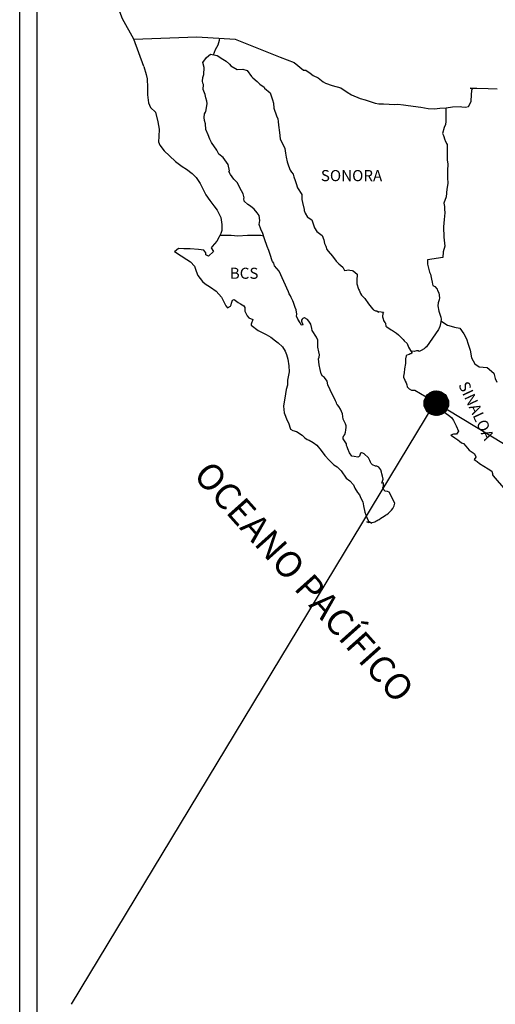
# Model space of a CAD drawing. Units: millimetres. Extents: x 720080 to 725377, y 2807471 to 2809338.
# Drawn here: x 724954 to 725057, y 2808902 to 2809114 of the extents above; entities that cross this region are included whole.
import ezdxf

# ---------------------------------------------------------------- set-up
doc = ezdxf.new("R2010")
doc.units = ezdxf.units.MM
doc.layers.add('Lomo', color=7, linetype='Continuous')
doc.styles.add('ROMANS', font='ROMANS', dxfattribs={"height": 0.2})

msp = doc.modelspace()

# ---------------------------------------------------------------- hatches: boundary and pattern name
at = {"layer": 'Lomo'}
h = msp.add_hatch(dxfattribs=at)
h.set_pattern_fill('ANSI31', scale=0.8, style=0)
h.set_pattern_definition([(45, (343872.00487, 980022.14671), (-0.0707106781187, 0.0707106781187), [])])
edge = h.paths.add_edge_path()
edge.add_arc((725043.77, 2809031.46), 2.65, 0, 360)

# ---------------------------------------------------------------- linework, layer by layer
at = {"layer": 'Lomo', "color": 7}
for p, q in [((724953.82, 2807566.57, -2.32), (724953.82, 2809164.21, -2.32)), ((724957.62, 2808729.62, -2.32), (724957.62, 2809146.22, -2.32))]:
    msp.add_line(p, q, dxfattribs=at)
at = {"layer": 'Lomo', "color": 5, "linetype": 'Continuous'}
for p, q in [((724993.39, 2809104.96, -2.32), (724994.17, 2809106, -2.32)), ((724993.63, 2809103.87, -2.32), (724993.39, 2809104.96, -2.32)), ((724994.17, 2809106, -2.32), (724995, 2809106.74, -2.32)), ((724995, 2809106.74, -2.32), (724996.42, 2809106.45, -2.32)), ((724996.42, 2809106.45, -2.32), (724997.65, 2809105.65, -2.32)), ((724997.65, 2809105.65, -2.32), (724998.38, 2809105.26, -2.32)), ((724998.38, 2809105.26, -2.32), (724999.12, 2809104.57, -2.32)), ((724980.65, 2809104.11, -2.32), (724981.14, 2809102.38, -2.32)), ((724993.59, 2809102.34, -2.32), (724993.63, 2809103.87, -2.32)), ((724999.12, 2809104.57, -2.32), (724999.42, 2809104.23, -2.32)), ((724999.42, 2809104.23, -2.32), (725000.74, 2809103.44, -2.32)), ((725000.74, 2809103.44, -2.32), (725001.97, 2809103.49, -2.32)), ((725001.97, 2809103.49, -2.32), (725002.95, 2809103.24, -2.32)), ((725002.95, 2809103.24, -2.32), (725003.87, 2809101.91, -2.32)), ((724981.14, 2809102.38, -2.32), (724981.34, 2809101.45, -2.32)), ((724981.34, 2809101.45, -2.32), (724981.44, 2809099.57, -2.32)), ((724993.3, 2809100.92, -2.32), (724993.39, 2809101.7, -2.32)), ((724993.34, 2809100.52, -2.32), (724993.3, 2809100.92, -2.32)), ((724993.49, 2809100.22, -2.32), (724993.34, 2809100.52, -2.32)), ((724993.39, 2809101.7, -2.32), (724993.59, 2809102.34, -2.32)), ((725003.87, 2809101.91, -2.32), (725004.12, 2809101.66, -2.32)), ((725004.12, 2809101.66, -2.32), (725005.1, 2809100.82, -2.32)), ((725005.1, 2809100.82, -2.32), (725005.64, 2809100.28, -2.32)), ((724981.44, 2809099.57, -2.32), (724981.44, 2809097.99, -2.32)), ((724993.45, 2809099.09, -2.32), (724993.49, 2809100.22, -2.32)), ((724993.89, 2809098.05, -2.32), (724993.45, 2809099.09, -2.32)), ((725005.64, 2809100.28, -2.32), (725006.58, 2809099.64, -2.32)), ((725006.58, 2809099.64, -2.32), (725006.68, 2809099.4, -2.32)), ((725006.68, 2809099.4, -2.32), (725007.9, 2809098.41, -2.32)), ((725007.9, 2809098.41, -2.32), (725008.4, 2809096.88, -2.32)), ((724981.44, 2809097.99, -2.32), (724981.65, 2809096.26, -2.32)), ((724981.65, 2809096.26, -2.32), (724982.08, 2809095.22, -2.32)), ((724993.99, 2809097.31, -2.32), (724993.89, 2809098.05, -2.32)), ((724994.23, 2809096.62, -2.32), (724993.99, 2809097.31, -2.32)), ((724994.29, 2809096.13, -2.32), (724994.23, 2809096.62, -2.32)), ((725008.4, 2809096.88, -2.32), (725008.59, 2809096.14, -2.32)), ((724982.08, 2809095.22, -2.32), (724983.16, 2809094.24, -2.32)), ((724983.16, 2809094.24, -2.32), (724983.61, 2809092.17, -2.32)), ((724993.75, 2809093.85, -2.32), (724993.94, 2809094.25, -2.32)), ((724993.94, 2809094.25, -2.32), (724994, 2809094.4, -2.32)), ((724994, 2809094.4, -2.32), (724994.14, 2809095.14, -2.32)), ((724994.14, 2809095.14, -2.32), (724994.29, 2809096.13, -2.32)), ((725008.59, 2809096.14, -2.32), (725008.69, 2809095.1, -2.32)), ((725008.69, 2809095.1, -2.32), (725009.28, 2809093.43, -2.32)), ((724983.61, 2809092.17, -2.32), (724983.9, 2809090.54, -2.32)), ((724993.65, 2809093.11, -2.32), (724993.75, 2809093.85, -2.32)), ((724993.7, 2809092.42, -2.32), (724993.65, 2809093.11, -2.32)), ((724993.95, 2809091.69, -2.32), (724993.7, 2809092.42, -2.32)), ((725009.28, 2809093.43, -2.32), (725009.53, 2809092.79, -2.32)), ((725009.53, 2809092.79, -2.32), (725009.62, 2809092.19, -2.32)), ((725009.62, 2809092.19, -2.32), (725009.73, 2809091.41, -2.32)), ((724983.9, 2809090.54, -2.32), (724983.86, 2809088.96, -2.32)), ((724994, 2809090.5, -2.32), (724993.95, 2809091.69, -2.32)), ((724994.49, 2809089.36, -2.32), (724994, 2809090.5, -2.32)), ((725009.73, 2809091.41, -2.32), (725009.92, 2809089.88, -2.32)), ((725009.92, 2809089.88, -2.32), (725010.07, 2809088.5, -2.32)), ((724983.86, 2809088.96, -2.32), (724983.81, 2809087.83, -2.32)), ((724983.81, 2809087.83, -2.32), (724984.06, 2809087.09, -2.32)), ((724994.84, 2809088.38, -2.32), (724994.49, 2809089.36, -2.32)), ((724995.23, 2809087.69, -2.32), (724994.84, 2809088.38, -2.32)), ((725010.07, 2809088.5, -2.32), (725010.41, 2809087.71, -2.32)), ((724984.06, 2809087.09, -2.32), (724985.04, 2809085.9, -2.32)), ((724985.04, 2809085.9, -2.32), (724986.17, 2809084.82, -2.32)), ((724996.36, 2809086.01, -2.32), (724995.23, 2809087.69, -2.32)), ((724996.85, 2809085.17, -2.32), (724996.36, 2809086.01, -2.32)), ((725010.41, 2809087.71, -2.32), (725010.71, 2809087.21, -2.32)), ((725010.71, 2809087.21, -2.32), (725011.05, 2809086.42, -2.32)), ((725011.05, 2809086.42, -2.32), (725011.21, 2809085.39, -2.32)), ((724986.17, 2809084.82, -2.32), (724987.49, 2809083.59, -2.32)), ((724987.49, 2809083.59, -2.32), (724988.87, 2809082.55, -2.32)), ((724997.78, 2809084.49, -2.32), (724996.85, 2809085.17, -2.32)), ((724998.81, 2809082.95, -2.32), (724997.78, 2809084.49, -2.32)), ((725011.21, 2809085.39, -2.32), (725011.35, 2809084.5, -2.32)), ((725011.35, 2809084.5, -2.32), (725011.55, 2809083.51, -2.32)), ((725011.55, 2809083.51, -2.32), (725011.84, 2809082.67, -2.32)), ((724988.87, 2809082.55, -2.32), (724989.84, 2809081.91, -2.32)), ((724989.84, 2809081.91, -2.32), (724991.07, 2809081.03, -2.32)), ((724999.11, 2809081.58, -2.32), (724998.81, 2809082.95, -2.32)), ((724998.96, 2809081.42, -2.32), (724999.11, 2809081.58, -2.32)), ((724999.31, 2809080.78, -2.32), (724998.96, 2809081.42, -2.32)), ((725011.84, 2809082.67, -2.32), (725012.23, 2809081.74, -2.32)), ((725012.23, 2809081.74, -2.32), (725012.48, 2809081.29, -2.32)), ((724991.07, 2809081.03, -2.32), (724991.95, 2809080.14, -2.32)), ((724991.95, 2809080.14, -2.32), (724992.79, 2809078.85, -2.32)), ((725000.04, 2809079.75, -2.32), (724999.31, 2809080.78, -2.32)), ((725000.82, 2809078.96, -2.32), (725000.04, 2809079.75, -2.32)), ((725012.48, 2809081.29, -2.32), (725012.83, 2809080.85, -2.32)), ((725012.83, 2809080.85, -2.32), (725013.02, 2809080.31, -2.32)), ((725013.02, 2809080.31, -2.32), (725013.32, 2809079.47, -2.32)), ((725013.32, 2809079.47, -2.32), (725013.52, 2809078.83, -2.32)), ((724992.79, 2809078.85, -2.32), (724993.28, 2809077.87, -2.32)), ((724993.28, 2809077.87, -2.32), (724993.98, 2809076.44, -2.32)), ((725001.37, 2809077.92, -2.32), (725000.82, 2809078.96, -2.32)), ((725002.05, 2809076.64, -2.32), (725001.37, 2809077.92, -2.32)), ((725013.52, 2809078.83, -2.32), (725013.77, 2809077.94, -2.32)), ((725013.77, 2809077.94, -2.32), (725014.75, 2809076.46, -2.32)), ((724993.98, 2809076.44, -2.32), (724994.86, 2809075.15, -2.32)), ((724994.86, 2809075.15, -2.32), (724995.74, 2809074.02, -2.32)), ((725002.25, 2809075.76, -2.32), (725002.05, 2809076.64, -2.32)), ((725002.2, 2809075.61, -2.32), (725002.25, 2809075.76, -2.32)), ((725002.26, 2809075.06, -2.32), (725002.2, 2809075.61, -2.32)), ((725003.09, 2809074.33, -2.32), (725002.26, 2809075.06, -2.32)), ((725014.75, 2809076.46, -2.32), (725014.75, 2809075.42, -2.32)), ((725014.75, 2809075.42, -2.32), (725014.85, 2809074.73, -2.32)), ((724995.74, 2809074.02, -2.32), (724996.48, 2809073.08, -2.32)), ((724996.48, 2809073.08, -2.32), (724997.21, 2809071.5, -2.32)), ((725003.67, 2809073.98, -2.32), (725003.09, 2809074.33, -2.32)), ((725004.41, 2809073.29, -2.32), (725003.67, 2809073.98, -2.32)), ((725005.1, 2809072.5, -2.32), (725004.41, 2809073.29, -2.32)), ((725014.85, 2809074.73, -2.32), (725015.24, 2809073.25, -2.32)), ((725015.24, 2809073.25, -2.32), (725015.24, 2809073.06, -2.32)), ((725015.24, 2809073.06, -2.32), (725015.43, 2809072.46, -2.32)), ((724997.21, 2809071.5, -2.32), (724997.46, 2809070.02, -2.32)), ((725005.49, 2809071.96, -2.32), (725005.1, 2809072.5, -2.32)), ((725005.64, 2809070.87, -2.32), (725005.49, 2809071.96, -2.32)), ((725005.54, 2809069.98, -2.32), (725005.64, 2809070.87, -2.32)), ((725015.43, 2809072.46, -2.32), (725015.98, 2809071.62, -2.32)), ((725015.98, 2809071.62, -2.32), (725016.07, 2809071.48, -2.32)), ((725016.07, 2809071.48, -2.32), (725016.86, 2809070.99, -2.32)), ((725016.86, 2809070.99, -2.32), (725017.5, 2809069.26, -2.32)), ((724997.46, 2809068.69, -2.32), (724997.26, 2809068.05, -2.32)), ((724997.46, 2809070.02, -2.32), (724997.46, 2809068.69, -2.32)), ((725005.88, 2809069, -2.32), (725005.54, 2809069.98, -2.32)), ((725006.33, 2809068.06, -2.32), (725005.88, 2809069, -2.32)), ((725017.5, 2809069.26, -2.32), (725017.94, 2809068.47, -2.32)), ((724996.87, 2809067.31, -2.32), (724996.39, 2809066.38, -2.32)), ((724997.26, 2809068.05, -2.32), (724996.87, 2809067.31, -2.32)), ((725006.68, 2809066.93, -2.32), (725006.33, 2809068.06, -2.32)), ((725007.27, 2809065.25, -2.32), (725006.68, 2809066.93, -2.32)), ((725017.94, 2809068.47, -2.32), (725019.12, 2809067.63, -2.32)), ((725019.12, 2809067.63, -2.32), (725019.47, 2809066.69, -2.32)), ((725019.47, 2809066.69, -2.32), (725019.61, 2809065.9, -2.32)), ((724988.11, 2809064.84, -2.32), (724987.23, 2809064.14, -2.32)), ((724989.23, 2809064.74, -2.32), (724988.11, 2809064.84, -2.32)), ((724990.66, 2809064.79, -2.32), (724989.23, 2809064.74, -2.32)), ((724992.42, 2809064.6, -2.32), (724990.66, 2809064.79, -2.32)), ((724993.55, 2809064.49, -2.32), (724992.42, 2809064.6, -2.32)), ((724993.99, 2809063.86, -2.32), (724993.55, 2809064.49, -2.32)), ((724995.36, 2809065.23, -2.32), (724995.17, 2809064.99, -2.32)), ((724995.17, 2809064.99, -2.32), (724995.66, 2809064.15, -2.32)), ((724996.39, 2809066.38, -2.32), (724995.36, 2809065.23, -2.32)), ((725007.61, 2809064.41, -2.32), (725007.27, 2809065.25, -2.32)), ((725007.91, 2809063.57, -2.32), (725007.61, 2809064.41, -2.32)), ((725019.61, 2809065.9, -2.32), (725019.91, 2809065.36, -2.32)), ((725019.91, 2809065.36, -2.32), (725020.15, 2809064.62, -2.32)), ((725020.15, 2809064.62, -2.32), (725020.4, 2809064.23, -2.32)), ((724987.23, 2809064.14, -2.32), (724987.47, 2809064.04, -2.32)), ((724987.47, 2809064.04, -2.32), (724988.65, 2809063.26, -2.32)), ((724988.65, 2809063.26, -2.32), (724989.88, 2809062.46, -2.32)), ((724989.88, 2809062.46, -2.32), (724990.71, 2809061.97, -2.32)), ((724994.04, 2809063.46, -2.32), (724993.99, 2809063.86, -2.32)), ((724994.58, 2809063.16, -2.32), (724994.04, 2809063.46, -2.32)), ((724995.66, 2809064.15, -2.32), (724994.58, 2809063.16, -2.32)), ((725008.35, 2809062.19, -2.32), (725007.91, 2809063.57, -2.32)), ((725020.4, 2809064.23, -2.32), (725021.33, 2809063.19, -2.32)), ((725021.33, 2809063.19, -2.32), (725022.12, 2809062.11, -2.32)), ((724990.71, 2809061.97, -2.32), (724991.54, 2809060.99, -2.32)), ((724991.54, 2809060.99, -2.32), (724991.94, 2809059.95, -2.32)), ((725008.4, 2809062.04, -2.32), (725008.35, 2809062.19, -2.32)), ((725008.69, 2809061.7, -2.32), (725008.4, 2809062.04, -2.32)), ((725008.84, 2809061.11, -2.32), (725008.69, 2809061.7, -2.32)), ((725009.87, 2809059.97, -2.32), (725008.84, 2809061.11, -2.32)), ((725022.12, 2809062.11, -2.32), (725022.75, 2809061.52, -2.32)), ((725022.75, 2809061.52, -2.32), (725023.59, 2809060.77, -2.32)), ((725023.59, 2809060.77, -2.32), (725023.98, 2809060.09, -2.32)), ((725023.98, 2809060.09, -2.32), (725024.42, 2809060.19, -2.32)), ((725024.42, 2809060.19, -2.32), (725024.71, 2809060.23, -2.32)), ((725024.71, 2809060.23, -2.32), (725025.06, 2809060.19, -2.32)), ((725025.06, 2809060.19, -2.32), (725025.6, 2809060.09, -2.32)), ((724991.94, 2809059.95, -2.32), (724992.28, 2809059.02, -2.32)), ((724992.28, 2809059.02, -2.32), (724993.26, 2809057.69, -2.32)), ((725011.89, 2809055.48, -2.32), (725009.87, 2809059.97, -2.32)), ((725025.6, 2809060.09, -2.32), (725025.84, 2809060.04, -2.32)), ((725025.84, 2809060.04, -2.32), (725026.68, 2809059.3, -2.32)), ((725026.68, 2809059.3, -2.32), (725026.63, 2809057.96, -2.32)), ((724993.26, 2809057.69, -2.32), (724993.85, 2809057.24, -2.32)), ((724993.85, 2809057.24, -2.32), (724994.98, 2809056.5, -2.32)), ((724994.98, 2809056.5, -2.32), (724996.25, 2809055.66, -2.32)), ((725026.63, 2809057.96, -2.32), (725026.63, 2809057.18, -2.32)), ((725026.63, 2809057.18, -2.32), (725026.98, 2809056.09, -2.32)), ((725026.98, 2809056.09, -2.32), (725027.13, 2809055.84, -2.32)), ((724996.25, 2809055.66, -2.32), (724997.38, 2809054.33, -2.32)), ((724997.38, 2809054.33, -2.32), (724997.97, 2809053.2, -2.32)), ((724999.74, 2809053.7, -2.32), (725000.13, 2809053.84, -2.32)), ((725000.13, 2809053.84, -2.32), (725000.97, 2809053.2, -2.32)), ((725012.03, 2809055.04, -2.32), (725011.89, 2809055.48, -2.32)), ((725012.28, 2809054.64, -2.32), (725012.03, 2809055.04, -2.32)), ((725012.42, 2809054.25, -2.32), (725012.28, 2809054.64, -2.32)), ((725012.77, 2809053.56, -2.32), (725012.42, 2809054.25, -2.32)), ((725027.13, 2809055.84, -2.32), (725027.42, 2809055.15, -2.32)), ((725027.42, 2809055.15, -2.32), (725027.62, 2809054.8, -2.32)), ((725027.62, 2809054.8, -2.32), (725028.35, 2809054.02, -2.32)), ((725028.35, 2809054.02, -2.32), (725029.09, 2809052.89, -2.32)), ((724997.97, 2809053.2, -2.32), (724998.32, 2809052.46, -2.32)), ((724998.32, 2809052.46, -2.32), (724998.66, 2809052.02, -2.32)), ((724998.66, 2809052.02, -2.32), (724998.71, 2809052.02, -2.32)), ((724998.71, 2809052.02, -2.32), (724999.3, 2809052.41, -2.32)), ((724999.3, 2809052.41, -2.32), (724999.45, 2809052.66, -2.32)), ((724999.45, 2809052.66, -2.32), (724999.54, 2809053.05, -2.32)), ((724999.54, 2809053.05, -2.32), (724999.74, 2809053.7, -2.32)), ((725000.97, 2809053.2, -2.32), (725001.46, 2809052.91, -2.32)), ((725001.46, 2809052.91, -2.32), (725002.19, 2809052.47, -2.32)), ((725002.19, 2809052.47, -2.32), (725002.44, 2809052.07, -2.32)), ((725002.44, 2809052.07, -2.32), (725002.44, 2809051.28, -2.32)), ((725012.92, 2809053.21, -2.32), (725012.77, 2809053.56, -2.32)), ((725013.31, 2809052.13, -2.32), (725012.92, 2809053.21, -2.32)), ((725013.51, 2809051.59, -2.32), (725013.31, 2809052.13, -2.32)), ((725029.09, 2809052.89, -2.32), (725029.38, 2809052.54, -2.32)), ((725029.38, 2809052.54, -2.32), (725029.98, 2809051.85, -2.32)), ((725029.98, 2809051.85, -2.32), (725030.12, 2809051.75, -2.32)), ((725030.12, 2809051.75, -2.32), (725030.12, 2809051.7, -2.32)), ((725030.12, 2809051.7, -2.32), (725030.22, 2809051.61, -2.32)), ((725002.44, 2809051.28, -2.32), (725002.93, 2809050.34, -2.32)), ((725002.93, 2809050.34, -2.32), (725003.32, 2809049.85, -2.32)), ((725003.32, 2809049.85, -2.32), (725004.15, 2809049.5, -2.32)), ((725004.15, 2809049.5, -2.32), (725003.76, 2809048.51, -2.32)), ((725013.66, 2809050.7, -2.32), (725013.51, 2809051.59, -2.32)), ((725013.61, 2809050.21, -2.32), (725013.66, 2809050.7, -2.32)), ((725013.85, 2809049.56, -2.32), (725013.61, 2809050.21, -2.32)), ((725014.39, 2809048.78, -2.32), (725013.85, 2809049.56, -2.32)), ((725014.84, 2809049.61, -2.32), (725014.64, 2809049.37, -2.32)), ((725014.98, 2809049.71, -2.32), (725014.84, 2809049.61, -2.32)), ((725015.08, 2809049.81, -2.32), (725014.98, 2809049.71, -2.32)), ((725015.22, 2809049.86, -2.32), (725015.08, 2809049.81, -2.32)), ((725015.33, 2809049.91, -2.32), (725015.22, 2809049.86, -2.32)), ((725015.96, 2809049.52, -2.32), (725015.33, 2809049.91, -2.32)), ((725016.21, 2809049.17, -2.32), (725015.96, 2809049.52, -2.32)), ((725030.22, 2809051.61, -2.32), (725030.46, 2809051.45, -2.32)), ((725030.46, 2809051.45, -2.32), (725030.61, 2809051.4, -2.32)), ((725030.61, 2809051.4, -2.32), (725030.9, 2809051.36, -2.32)), ((725030.9, 2809051.36, -2.32), (725031.2, 2809051.16, -2.32)), ((725031.2, 2809051.16, -2.32), (725031.25, 2809051.16, -2.32)), ((725031.25, 2809051.16, -2.32), (725031.2, 2809051.06, -2.32)), ((725031.2, 2809051.06, -2.32), (725031.25, 2809051.11, -2.32)), ((725031.25, 2809051.11, -2.32), (725031.39, 2809051.26, -2.32)), ((725031.39, 2809051.26, -2.32), (725032.33, 2809051.11, -2.32)), ((725032.23, 2809050.91, -2.32), (725032.18, 2809050.07, -2.32)), ((725032.18, 2809050.07, -2.32), (725032.28, 2809049.63, -2.32)), ((725032.33, 2809051.11, -2.32), (725032.23, 2809050.91, -2.32)), ((725032.28, 2809049.63, -2.32), (725032.33, 2809049.33, -2.32)), ((725003.76, 2809048.51, -2.32), (725003.81, 2809048.32, -2.32)), ((725003.81, 2809048.32, -2.32), (725005.33, 2809047.18, -2.32)), ((725014.49, 2809048.48, -2.32), (725014.39, 2809048.78, -2.32)), ((725014.59, 2809048.38, -2.32), (725014.49, 2809048.48, -2.32)), ((725014.84, 2809048.33, -2.32), (725014.59, 2809048.38, -2.32)), ((725014.64, 2809049.37, -2.32), (725014.64, 2809049.17, -2.32)), ((725014.64, 2809049.17, -2.32), (725014.98, 2809048.38, -2.32)), ((725014.98, 2809048.38, -2.32), (725014.84, 2809048.33, -2.32)), ((725016.65, 2809048.53, -2.32), (725016.21, 2809049.17, -2.32)), ((725016.9, 2809047.59, -2.32), (725016.65, 2809048.53, -2.32)), ((725016.99, 2809047.15, -2.32), (725016.9, 2809047.59, -2.32)), ((725032.33, 2809049.33, -2.32), (725032.67, 2809048.89, -2.32)), ((725032.67, 2809048.89, -2.32), (725032.72, 2809048.84, -2.32)), ((725032.72, 2809048.84, -2.32), (725032.77, 2809048.64, -2.32)), ((725032.77, 2809048.64, -2.32), (725032.86, 2809048.1, -2.32)), ((725032.86, 2809048.1, -2.32), (725033.07, 2809047.96, -2.32)), ((725033.07, 2809047.96, -2.32), (725034.04, 2809047.26, -2.32)), ((725005.33, 2809047.18, -2.32), (725007, 2809046.3, -2.32)), ((725007, 2809046.3, -2.32), (725008.03, 2809045.71, -2.32)), ((725008.03, 2809045.71, -2.32), (725009.06, 2809044.92, -2.32)), ((725017.93, 2809045.72, -2.32), (725016.99, 2809047.15, -2.32)), ((725018.22, 2809045.07, -2.32), (725017.93, 2809045.72, -2.32)), ((725034.04, 2809047.26, -2.32), (725034.34, 2809047.16, -2.32)), ((725034.34, 2809047.16, -2.32), (725035.17, 2809046.57, -2.32)), ((725035.17, 2809046.57, -2.32), (725035.57, 2809046.23, -2.32)), ((725035.57, 2809046.23, -2.32), (725036.59, 2809045.19, -2.32)), ((725009.06, 2809044.92, -2.32), (725009.6, 2809044.48, -2.32)), ((725009.6, 2809044.48, -2.32), (725010.53, 2809043.59, -2.32)), ((725010.53, 2809043.59, -2.32), (725011.17, 2809042.7, -2.32)), ((725018.17, 2809043.55, -2.32), (725018.22, 2809044.24, -2.32)), ((725018.42, 2809042.56, -2.32), (725018.17, 2809043.55, -2.32)), ((725018.22, 2809044.24, -2.32), (725018.22, 2809045.07, -2.32)), ((725036.59, 2809045.19, -2.32), (725036.84, 2809044.9, -2.32)), ((725036.84, 2809044.9, -2.32), (725037.48, 2809044.31, -2.32)), ((725037.48, 2809044.31, -2.32), (725037.78, 2809043.57, -2.32)), ((725037.78, 2809043.57, -2.32), (725038.21, 2809042.83, -2.32)), ((725011.17, 2809042.7, -2.32), (725011.41, 2809041.96, -2.32)), ((725011.41, 2809041.96, -2.32), (725011.71, 2809040.97, -2.32)), ((725018.33, 2809041.03, -2.32), (725018.47, 2809041.42, -2.32)), ((725018.42, 2809040.39, -2.32), (725018.33, 2809041.03, -2.32)), ((725018.52, 2809041.92, -2.32), (725018.42, 2809042.56, -2.32)), ((725018.47, 2809041.42, -2.32), (725018.52, 2809041.92, -2.32)), ((725037.14, 2809041, -2.32), (725037.09, 2809040.01, -2.32)), ((725037.24, 2809041.69, -2.32), (725037.14, 2809041, -2.32)), ((725037.43, 2809041.84, -2.32), (725037.24, 2809041.69, -2.32)), ((725037.87, 2809041.94, -2.32), (725037.43, 2809041.84, -2.32)), ((725038.12, 2809042.09, -2.32), (725037.87, 2809041.94, -2.32)), ((725038.27, 2809042.09, -2.32), (725038.12, 2809042.09, -2.32)), ((725038.21, 2809042.83, -2.32), (725038.51, 2809042.39, -2.32)), ((725038.51, 2809042.28, -2.32), (725038.27, 2809042.09, -2.32)), ((725038.51, 2809042.39, -2.32), (725038.51, 2809042.28, -2.32)), ((725011.71, 2809040.97, -2.32), (725011.91, 2809039.5, -2.32)), ((725011.91, 2809039.5, -2.32), (725012.01, 2809038.26, -2.32)), ((725018.48, 2809039.74, -2.32), (725018.42, 2809040.39, -2.32)), ((725018.72, 2809038.76, -2.32), (725018.48, 2809039.74, -2.32)), ((725036.9, 2809038.88, -2.32), (725036.85, 2809038.04, -2.32)), ((725037.09, 2809040.01, -2.32), (725036.9, 2809038.88, -2.32)), ((725012.01, 2809038.26, -2.32), (725011.67, 2809036.44, -2.32)), ((725018.92, 2809037.82, -2.32), (725018.72, 2809038.76, -2.32)), ((725019.21, 2809037.33, -2.32), (725018.92, 2809037.82, -2.32)), ((725019.61, 2809037.04, -2.32), (725019.21, 2809037.33, -2.32)), ((725020.2, 2809036.2, -2.32), (725019.61, 2809037.04, -2.32)), ((725036.85, 2809038.04, -2.32), (725036.65, 2809037.3, -2.32)), ((725036.65, 2809037.3, -2.32), (725036.7, 2809037.1, -2.32)), ((725036.7, 2809037.1, -2.32), (725036.95, 2809036.41, -2.32)), ((725011.62, 2809035.35, -2.32), (725011.37, 2809034.41, -2.32)), ((725011.67, 2809036.44, -2.32), (725011.62, 2809035.35, -2.32)), ((725020.35, 2809035.46, -2.32), (725020.2, 2809036.2, -2.32)), ((725020.84, 2809034.32, -2.32), (725020.35, 2809035.46, -2.32)), ((725036.95, 2809036.41, -2.32), (725037.05, 2809036.22, -2.32)), ((725037.05, 2809036.22, -2.32), (725037.25, 2809035.87, -2.32)), ((725037.25, 2809035.87, -2.32), (725037.39, 2809035.42, -2.32)), ((725037.39, 2809035.42, -2.32), (725037.49, 2809034.98, -2.32)), ((725037.49, 2809034.98, -2.32), (725037.88, 2809034.54, -2.32)), ((725011.23, 2809033.47, -2.32), (725010.75, 2809030.85, -2.32)), ((725011.37, 2809034.41, -2.32), (725011.23, 2809033.47, -2.32)), ((725021.13, 2809033.68, -2.32), (725020.84, 2809034.32, -2.32)), ((725021.72, 2809032.65, -2.32), (725021.13, 2809033.68, -2.32)), ((725021.97, 2809032, -2.32), (725021.72, 2809032.65, -2.32)), ((725037.88, 2809034.54, -2.32), (725038.43, 2809034.29, -2.32)), ((725038.43, 2809034.29, -2.32), (725039.11, 2809034.29, -2.32)), ((725039.11, 2809034.29, -2.32), (725042.79, 2809032.12, -2.32)), ((725010.75, 2809030.85, -2.32), (725010.9, 2809029.38, -2.32)), ((725022.21, 2809031.51, -2.32), (725021.97, 2809032, -2.32)), ((725022.31, 2809031.26, -2.32), (725022.21, 2809031.51, -2.32)), ((725022.41, 2809031.12, -2.32), (725022.31, 2809031.26, -2.32)), ((725022.75, 2809030.72, -2.32), (725022.41, 2809031.12, -2.32)), ((725023.05, 2809030.18, -2.32), (725022.75, 2809030.72, -2.32)), ((725042.79, 2809032.12, -2.32), (725043.48, 2809031.63, -2.32)), ((725043.48, 2809031.63, -2.32), (725044.06, 2809031.28, -2.32)), ((725044.06, 2809031.28, -2.32), (725044.5, 2809030.69, -2.32)), ((725044.5, 2809030.69, -2.32), (725044.99, 2809030.3, -2.32)), ((725010.9, 2809029.38, -2.32), (725011.58, 2809027.7, -2.32)), ((725023.49, 2809029.19, -2.32), (725023.05, 2809030.18, -2.32)), ((725023.64, 2809028.01, -2.32), (725023.49, 2809029.19, -2.32)), ((725044.99, 2809030.3, -2.32), (725045.63, 2809029.46, -2.32)), ((725045.63, 2809029.46, -2.32), (725046.67, 2809028.67, -2.32)), ((725046.67, 2809028.67, -2.32), (725047.1, 2809028.28, -2.32)), ((725047.1, 2809028.28, -2.32), (725047.45, 2809027.74, -2.32)), ((725011.58, 2809027.7, -2.32), (725011.88, 2809027.2, -2.32)), ((725011.88, 2809027.2, -2.32), (725012.32, 2809025.83, -2.32)), ((725024.18, 2809026.98, -2.32), (725023.64, 2809028.01, -2.32)), ((725024.28, 2809026.58, -2.32), (725024.18, 2809026.98, -2.32)), ((725024.23, 2809025.64, -2.32), (725024.28, 2809026.28, -2.32)), ((725024.28, 2809026.28, -2.32), (725024.28, 2809026.58, -2.32)), ((725047.45, 2809027.74, -2.32), (725047.84, 2809027.04, -2.32)), ((725047.84, 2809027.04, -2.32), (725048.04, 2809026.6, -2.32)), ((725048.04, 2809026.6, -2.32), (725048.53, 2809025.42, -2.32)), ((725012.32, 2809025.83, -2.32), (725012.77, 2809025.58, -2.32)), ((725012.77, 2809025.58, -2.32), (725013.55, 2809025.33, -2.32)), ((725013.55, 2809025.33, -2.32), (725014.82, 2809024.6, -2.32)), ((725014.82, 2809024.6, -2.32), (725015.41, 2809024, -2.32)), ((725023.69, 2809024.25, -2.32), (725023.74, 2809024.31, -2.32)), ((725023.69, 2809023.81, -2.32), (725023.69, 2809024.25, -2.32)), ((725023.74, 2809024.31, -2.32), (725023.79, 2809024.41, -2.32)), ((725023.79, 2809024.41, -2.32), (725024.03, 2809024.75, -2.32)), ((725024.03, 2809024.75, -2.32), (725024.18, 2809025.2, -2.32)), ((725024.18, 2809025.2, -2.32), (725024.23, 2809025.64, -2.32)), ((725047.51, 2809024.77, -2.32), (725046.87, 2809024.58, -2.32)), ((725046.87, 2809024.58, -2.32), (725047.45, 2809024.18, -2.32)), ((725047.45, 2809024.18, -2.32), (725047.8, 2809024.03, -2.32)), ((725047.8, 2809024.77, -2.32), (725047.51, 2809024.77, -2.32)), ((725047.99, 2809024.77, -2.32), (725047.8, 2809024.77, -2.32)), ((725047.8, 2809024.03, -2.32), (725048.39, 2809023.59, -2.32)), ((725048.09, 2809024.77, -2.32), (725047.99, 2809024.77, -2.32)), ((725048.53, 2809025.42, -2.32), (725048.09, 2809024.77, -2.32)), ((725015.41, 2809024, -2.32), (725015.86, 2809023.66, -2.32)), ((725015.86, 2809023.66, -2.32), (725016.35, 2809023.46, -2.32)), ((725016.35, 2809023.46, -2.32), (725017.18, 2809023.02, -2.32)), ((725017.18, 2809023.02, -2.32), (725017.96, 2809022.43, -2.32)), ((725017.96, 2809022.43, -2.32), (725018.94, 2809021.24, -2.32)), ((725024.38, 2809022.68, -2.32), (725023.69, 2809023.81, -2.32)), ((725024.38, 2809022.33, -2.32), (725024.38, 2809022.68, -2.32)), ((725024.53, 2809022.04, -2.32), (725024.38, 2809022.33, -2.32)), ((725024.63, 2809021.64, -2.32), (725024.53, 2809022.04, -2.32)), ((725048.39, 2809023.59, -2.32), (725048.78, 2809023.25, -2.32)), ((725048.78, 2809023.25, -2.32), (725049.22, 2809022.95, -2.32)), ((725049.22, 2809022.95, -2.32), (725049.61, 2809022.76, -2.32)), ((725049.61, 2809022.76, -2.32), (725050.16, 2809022.21, -2.32)), ((725050.16, 2809022.21, -2.32), (725050.84, 2809021.32, -2.32)), ((725018.94, 2809021.24, -2.32), (725019.73, 2809020.16, -2.32)), ((725019.73, 2809020.16, -2.32), (725020.61, 2809019.17, -2.32)), ((725025.02, 2809020.75, -2.32), (725024.63, 2809021.64, -2.32)), ((725025.56, 2809020.07, -2.32), (725025.02, 2809020.75, -2.32)), ((725026, 2809019.97, -2.32), (725025.56, 2809020.07, -2.32)), ((725026.84, 2809019.82, -2.32), (725026, 2809019.97, -2.32)), ((725027.13, 2809019.97, -2.32), (725026.84, 2809019.82, -2.32)), ((725027.17, 2809020.01, -2.32), (725027.13, 2809019.97, -2.32)), ((725027.27, 2809020.26, -2.32), (725027.17, 2809020.01, -2.32)), ((725027.37, 2809020.66, -2.32), (725027.27, 2809020.26, -2.32)), ((725027.52, 2809020.76, -2.32), (725027.37, 2809020.66, -2.32)), ((725027.62, 2809020.76, -2.32), (725027.52, 2809020.76, -2.32)), ((725027.87, 2809020.71, -2.32), (725027.62, 2809020.76, -2.32)), ((725027.91, 2809020.66, -2.32), (725027.87, 2809020.71, -2.32)), ((725028.16, 2809020.56, -2.32), (725027.91, 2809020.66, -2.32)), ((725028.21, 2809020.51, -2.32), (725028.16, 2809020.56, -2.32)), ((725029.14, 2809019.67, -2.32), (725028.21, 2809020.51, -2.32)), ((725050.84, 2809021.32, -2.32), (725051.92, 2809020.63, -2.32)), ((725051.92, 2809020.63, -2.32), (725052.31, 2809019.99, -2.32)), ((725052.27, 2809019.85, -2.32), (725051.92, 2809019.3, -2.32)), ((725052.31, 2809019.99, -2.32), (725052.27, 2809019.85, -2.32)), ((725020.61, 2809019.17, -2.32), (725021.64, 2809018.19, -2.32)), ((725021.64, 2809018.19, -2.32), (725022.38, 2809017.74, -2.32)), ((725022.38, 2809017.74, -2.32), (725023.26, 2809016.9, -2.32)), ((725029.38, 2809019.13, -2.32), (725029.14, 2809019.67, -2.32)), ((725029.53, 2809018.74, -2.32), (725029.38, 2809019.13, -2.32)), ((725029.68, 2809018.44, -2.32), (725029.53, 2809018.74, -2.32)), ((725030.02, 2809018.15, -2.32), (725029.68, 2809018.44, -2.32)), ((725030.61, 2809017.85, -2.32), (725030.02, 2809018.15, -2.32)), ((725030.95, 2809017.9, -2.32), (725030.61, 2809017.85, -2.32)), ((725031.35, 2809017.65, -2.32), (725030.95, 2809017.9, -2.32)), ((725031.59, 2809017.41, -2.32), (725031.35, 2809017.65, -2.32)), ((725051.92, 2809019.3, -2.32), (725052.61, 2809018.86, -2.32)), ((725052.61, 2809018.86, -2.32), (725053.1, 2809018.46, -2.32)), ((725053.1, 2809018.46, -2.32), (725054.03, 2809017.92, -2.32)), ((725054.03, 2809017.92, -2.32), (725054.96, 2809017.33, -2.32)), ((725023.26, 2809016.9, -2.32), (725024.34, 2809015.28, -2.32)), ((725031.79, 2809017.06, -2.32), (725031.59, 2809017.41, -2.32)), ((725031.94, 2809016.62, -2.32), (725031.79, 2809017.06, -2.32)), ((725032.03, 2809016.22, -2.32), (725031.94, 2809016.62, -2.32)), ((725032.13, 2809015.73, -2.32), (725032.03, 2809016.22, -2.32)), ((725032.28, 2809015.09, -2.32), (725032.13, 2809015.73, -2.32)), ((725054.96, 2809017.33, -2.32), (725055.75, 2809016.79, -2.32)), ((725055.75, 2809016.79, -2.32), (725055.89, 2809016.3, -2.32)), ((725055.89, 2809016.3, -2.32), (725055.89, 2809016, -2.32)), ((725055.89, 2809016, -2.32), (725056.04, 2809015.8, -2.32)), ((725056.04, 2809015.8, -2.32), (725058.69, 2809012.7, -2.32)), ((725024.34, 2809015.28, -2.32), (725025.13, 2809014.69, -2.32)), ((725025.13, 2809014.69, -2.32), (725025.86, 2809013.85, -2.32)), ((725025.86, 2809013.85, -2.32), (725026.16, 2809013.15, -2.32)), ((725031.98, 2809014.25, -2.32), (725032.28, 2809015.09, -2.32)), ((725032.38, 2809014.3, -2.32), (725031.98, 2809014.25, -2.32)), ((725032.23, 2809013.26, -2.32), (725032.33, 2809013.56, -2.32)), ((725032.33, 2809013.56, -2.32), (725032.38, 2809013.85, -2.32)), ((725032.38, 2809013.85, -2.32), (725032.38, 2809014.3, -2.32)), ((725026.16, 2809013.15, -2.32), (725026.75, 2809012.17, -2.32)), ((725026.75, 2809012.17, -2.32), (725027.19, 2809011.68, -2.32)), ((725027.19, 2809011.68, -2.32), (725027.48, 2809010.98, -2.32)), ((725032.43, 2809012.77, -2.32), (725032.23, 2809013.26, -2.32)), ((725032.72, 2809012.52, -2.32), (725032.43, 2809012.77, -2.32)), ((725033.21, 2809012.42, -2.32), (725032.72, 2809012.52, -2.32)), ((725033.61, 2809012.27, -2.32), (725033.21, 2809012.42, -2.32)), ((725034.79, 2809009.91, -2.32), (725033.61, 2809012.27, -2.32)), ((725027.48, 2809010.98, -2.32), (725027.88, 2809010.2, -2.32)), ((725027.88, 2809010.2, -2.32), (725028.07, 2809009.36, -2.32)), ((725028.07, 2809009.36, -2.32), (725028.32, 2809007.98, -2.32)), ((725034.35, 2809008.72, -2.32), (725034.69, 2809009.32, -2.32)), ((725034.69, 2809009.32, -2.32), (725034.74, 2809009.61, -2.32)), ((725034.74, 2809009.61, -2.32), (725034.79, 2809009.91, -2.32)), ((725028.32, 2809007.98, -2.32), (725028.77, 2809006.84, -2.32)), ((725032.15, 2809006.9, -2.32), (725032.54, 2809007.09, -2.32)), ((725032.54, 2809007.09, -2.32), (725032.83, 2809007.29, -2.32)), ((725032.83, 2809007.29, -2.32), (725033.07, 2809007.49, -2.32)), ((725033.07, 2809007.49, -2.32), (725033.47, 2809007.78, -2.32)), ((725033.47, 2809007.78, -2.32), (725034.1, 2809008.43, -2.32)), ((725034.1, 2809008.43, -2.32), (725034.35, 2809008.72, -2.32)), ((725028.77, 2809006.84, -2.32), (725029.06, 2809006.15, -2.32)), ((725029.3, 2809005.66, -2.32), (725028.77, 2809005.91, -2.32)), ((725028.77, 2809005.91, -2.32), (725028.96, 2809005.81, -2.32)), ((725028.96, 2809005.81, -2.32), (725029.11, 2809005.91, -2.32)), ((725029.06, 2809006.15, -2.32), (725029.3, 2809005.66, -2.32)), ((725029.11, 2809005.91, -2.32), (725029.36, 2809005.96, -2.32)), ((725029.36, 2809005.96, -2.32), (725029.75, 2809005.61, -2.32)), ((725029.75, 2809005.61, -2.32), (725029.94, 2809005.76, -2.32)), ((725029.94, 2809005.76, -2.32), (725030.19, 2809005.81, -2.32)), ((725030.19, 2809005.81, -2.32), (725030.48, 2809005.86, -2.32)), ((725030.48, 2809005.86, -2.32), (725030.73, 2809006, -2.32)), ((725030.73, 2809006, -2.32), (725031.02, 2809006.16, -2.32)), ((725031.02, 2809006.16, -2.32), (725031.22, 2809006.31, -2.32)), ((725031.22, 2809006.31, -2.32), (725031.46, 2809006.4, -2.32)), ((725031.46, 2809006.4, -2.32), (725031.8, 2809006.65, -2.32)), ((725031.8, 2809006.65, -2.32), (725032.15, 2809006.9, -2.32))]:
    msp.add_line(p, q, dxfattribs=at)
at = {"layer": 'Lomo'}
for p, q in [((725043.48, 2809031.63, -2.32), (724964.95, 2808901.85, -2.32)), ((725043.13, 2809031.88, -2.32), (725259.24, 2808901.85, -2.32))]:
    msp.add_line(p, q, dxfattribs=at)
at = {"layer": 'Lomo', "color": 7, "linetype": 'Continuous', "elevation": -2.32}
for points in [[(724978.46, 2809110), (724975.99, 2809114.39), (724974.83, 2809117.4), (724960.32, 2809139.19)], [(724980.65, 2809104.11), (724978.46, 2809110), (724992.08, 2809110.49), (725000.35, 2809110), (725010.07, 2809106.11), (725013.09, 2809104.98)], [(724995.66, 2809106.61), (724996.12, 2809107.73), (724996.65, 2809108.73), (724996.98, 2809109.78), (724997.05, 2809110.18)], [(725013.09, 2809104.98), (725015.1, 2809103.26), (725015.59, 2809103.26), (725016.52, 2809102.66), (725017.21, 2809102.12), (725018.24, 2809101.63), (725019.36, 2809100.74), (725019.81, 2809100.5), (725021.27, 2809100), (725023.14, 2809099.47), (725024.51, 2809098.58), (725025.49, 2809097.99), (725027.35, 2809097.15), (725028.44, 2809096.9), (725030.54, 2809096.21), (725031.38, 2809096.06), (725032.35, 2809096.02), (725034.81, 2809095.87), (725035.44, 2809095.97), (725036.67, 2809095.78), (725037.7, 2809095.68), (725040.39, 2809095.33), (725042.01, 2809094.99), (725043.38, 2809094.94), (725044.5, 2809095.09), (725045.87, 2809095.19), (725047.25, 2809095.39), (725048.97, 2809095.44), (725049.31, 2809095.39), (725050.09, 2809095.3), (725050.68, 2809095.49), (725051.27, 2809096.53), (725051.27, 2809096.78), (725051.41, 2809098.99), (725051.61, 2809099.34), (725051.06, 2809099.44), (725052.49, 2809099.39), (725054.94, 2809099.34), (725056.9, 2809099.3)], [(725045.83, 2809095.18), (725045.85, 2809092.24), (725045.75, 2809091.55), (725045.45, 2809090.91), (725045.11, 2809089.63), (725045.31, 2809089.18), (725045.61, 2809088.25), (725045.7, 2809088.1), (725046, 2809087.46), (725046.14, 2809087.26), (725046.14, 2809086.62), (725046.14, 2809086.13), (725046.1, 2809084.84), (725046.14, 2809083.86), (725046.24, 2809083.07), (725046.2, 2809081.59), (725046.2, 2809080.12), (725046.25, 2809078.83), (725046.06, 2809077.6), (725045.91, 2809075.97), (725045.42, 2809074.64), (725045.56, 2809073.9), (725045.56, 2809073.31), (725045.61, 2809072.52), (725045.47, 2809071.09), (725045.32, 2809069.51), (725045.42, 2809067.3), (725045.62, 2809065.33), (725045.23, 2809064.14), (725045.18, 2809062.86), (725041.89, 2809062.42), (725041.89, 2809061.44), (725042.29, 2809059.71), (725042.53, 2809059.27), (725042.73, 2809058.23), (725042.88, 2809057.54), (725042.92, 2809057.15), (725043.03, 2809056.85), (725043.42, 2809056.6), (725043.96, 2809056.06), (725044.05, 2809055.76), (725044.3, 2809055.27), (725044.45, 2809054.19), (725044.35, 2809053.79), (725044.15, 2809053.1), (725044.11, 2809052.46), (725044.3, 2809051.28), (725044.5, 2809050.68), (725044.75, 2809050.05), (725044.79, 2809049.6), (725044.75, 2809049.01), (725044.7, 2809048.66), (725044.5, 2809048.02), (725044.31, 2809047.48), (725044.21, 2809047.33), (725041.66, 2809043.59), (725041.37, 2809043.39), (725041.12, 2809043.2), (725040.53, 2809042.8), (725040.09, 2809042.65), (725039.89, 2809042.76), (725039.5, 2809042.76), (725039.01, 2809042.61), (725038.31, 2809042.69)], [(724997.13, 2809067.71), (724998.45, 2809067.71), (724999.48, 2809067.71), (725000.95, 2809067.56), (725003.01, 2809067.71), (725004.77, 2809067.71), (725005.87, 2809067.68), (725006.49, 2809067.55)], [(725044.77, 2809049.21), (725046.17, 2809048.32), (725046.96, 2809048.07), (725047.7, 2809047.87), (725048.87, 2809047.67), (725049.71, 2809046.39), (725050.25, 2809045.36), (725050.65, 2809044.22), (725051.04, 2809042.89), (725051.39, 2809041.26), (725052.07, 2809039.93), (725053.05, 2809039.33), (725054.73, 2809039.13), (725056.15, 2809037.95), (725056.49, 2809036.81), (725056.84, 2809035.97)]]:
    msp.add_lwpolyline(points, dxfattribs=at)
at = {"layer": 'Lomo', "color": 7}
msp.add_circle((725043.77, 2809031.46, -2.32), 2.65, dxfattribs=at)

# ---------------------------------------------------------------- texts
at = {"layer": 'Lomo', "color": 7, "style": 'ROMANS'}
for s, p in [('SONORA', (725018.84, 2809079.35, -2.32)), ('BCS', (724999.17, 2809058.29, -2.32))]:
    msp.add_text(s, height=2.4, dxfattribs=at).set_placement(p)
msp.add_text('SINALOA', height=2.4, rotation=295.0046, dxfattribs=at).set_placement((725048.48, 2809035.43, -2.32))
at = {"layer": 'Lomo', "color": 7, "insert": (725017.32, 2808994.82, -2.32), "char_height": 5.6, "width": 87.9267, "attachment_point": 2, "rotation": 311.7786, "style": 'ROMANS'}
msp.add_mtext('\\fArial|b0|i0|c0|p34;OCEANO PACÍFICO', dxfattribs=at)

doc.saveas('drawing.dxf')
